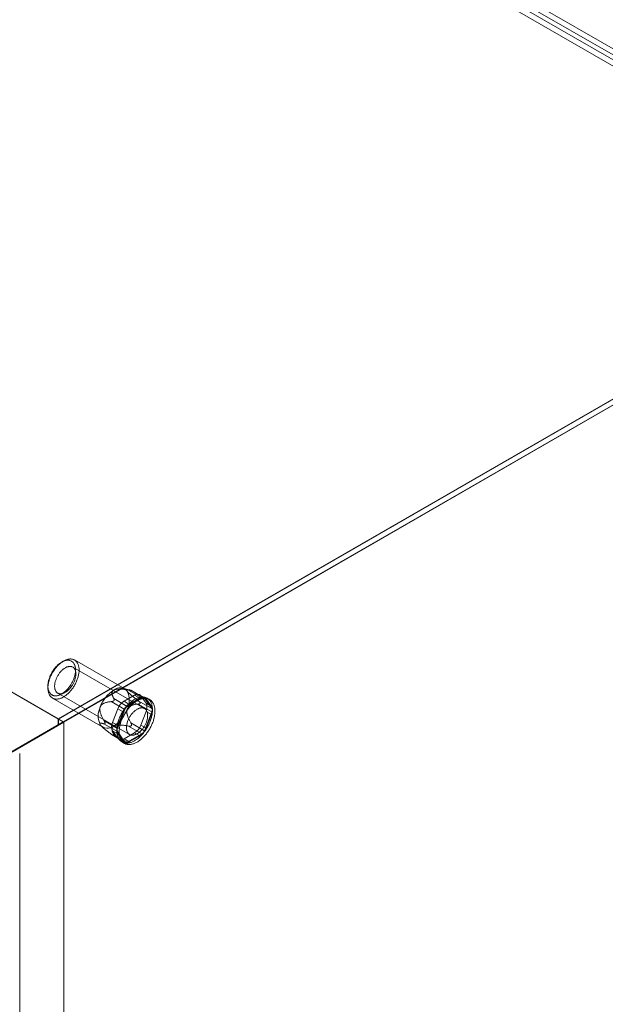
# Model space of a CAD drawing. Units: millimetres. Extents: x -31 to 4169, y 73 to 3051.
# Drawn here: x 2417 to 2498, y 1140 to 1275 of the extents above; entities that cross this region are included whole.
import ezdxf

# ---------------------------------------------------------------- set-up
doc = ezdxf.new("R2010")
doc.units = ezdxf.units.MM
doc.header["$LTSCALE"] = 2

msp = doc.modelspace()

# ---------------------------------------------------------------- linework, layer by layer
at = {"color": 7, "linetype": 'Continuous', "lineweight": 18}
for p, q in [((2182.96, 1453.13), (2535.42, 1249.66)), ((2182.96, 1452.29), (2535.42, 1248.82)), ((2534.15, 1248.04), (2182.19, 1451.22)), ((2534.88, 1248.46), (2182.92, 1451.64)), ((2422.62, 1178.96), (2036.23, 1402.01)), ((2423.32, 1178.55), (2036.98, 1401.58)), ((2556.16, 1256.05), (2422.62, 1178.96)), ((2556.16, 1255.23), (2422.62, 1178.14)), ((2556.26, 1256.05), (2422.67, 1178.93)), ((2556.14, 1255.22), (2423.32, 1178.55)), ((2423.39, 1178.51), (2557.72, 1256.05)), ((2423.34, 1186.88), (2423.1, 1186.74)), ((2434.46, 1180.37), (2424.62, 1186.06)), ((2431.74, 1183.05), (2424.85, 1187.03)), ((2421.21, 1183.46), (2421.21, 1183.18)), ((2422.56, 1182.49), (2432.4, 1176.81)), ((2432.52, 1182.89), (2431.48, 1183.16)), ((2431.64, 1181.36), (2433.09, 1182.2)), ((2434.1, 1181.83), (2432.25, 1182.9)), ((2432.59, 1182.87), (2434.44, 1181.8)), ((2432.63, 1182.84), (2432.66, 1182.83)), ((2434.37, 1181.86), (2432.68, 1182.84)), ((2433.09, 1182.2), (2433.82, 1181.78)), ((2434.51, 1181.85), (2433.78, 1182.27)), ((2433.93, 1182.13), (2434.66, 1181.09)), ((2434.66, 1181.71), (2433.93, 1182.13)), ((2421.84, 1181.8), (2428.72, 1177.83)), ((2431.75, 1180.25), (2429.9, 1181.32)), ((2430.23, 1181.43), (2430.26, 1181.47)), ((2430.24, 1181.73), (2432.08, 1180.67)), ((2432.36, 1180.94), (2431.64, 1181.36)), ((2432.08, 1180.67), (2434.1, 1181.83)), ((2433.82, 1181.78), (2432.36, 1180.94)), ((2435.44, 1180.37), (2433.6, 1181.43)), ((2433.6, 1180.99), (2435.44, 1179.92)), ((2433.85, 1181.14), (2433.85, 1181.11)), ((2434.44, 1181.8), (2435.44, 1180.37)), ((2435.39, 1180.67), (2434.66, 1181.71)), ((2434.66, 1181.09), (2435.39, 1180.67)), ((2435.16, 1181.59), (2434.82, 1181.79)), ((2430.07, 1178.44), (2430.8, 1180.32)), ((2430.74, 1177.65), (2431.75, 1180.25)), ((2430.8, 1180.32), (2431.52, 1179.9)), ((2431.52, 1179.9), (2430.8, 1178.02)), ((2434.66, 1179.97), (2433.93, 1178.1)), ((2435.44, 1179.92), (2434.44, 1177.32)), ((2435.39, 1179.55), (2434.66, 1179.97)), ((2434.66, 1177.68), (2435.39, 1179.55)), ((2409.55, 1170.59), (2422.62, 1178.14)), ((2422.67, 1178.09), (2409.57, 1170.53)), ((2410.28, 1171.01), (2423.32, 1178.55)), ((2423.39, 1178.51), (2410.3, 1170.95)), ((2422.62, 1178.14), (2422.62, 1178.96)), ((2422.67, 1178.93), (2422.67, 1178.09)), ((2423.39, 1178.51), (2422.67, 1178.93)), ((2423.39, 1178.51), (2422.67, 1178.09)), ((2423.39, 508.23), (2423.39, 1178.51)), ((2423.39, 506.55), (2423.39, 1178.51)), ((2428.5, 1177.99), (2428.55, 1177.95)), ((2428.89, 1178.72), (2430.74, 1177.65)), ((2430.74, 1177.21), (2428.89, 1178.27)), ((2429.04, 1178.33), (2429.04, 1178.37)), ((2430.8, 1178.02), (2430.07, 1178.44)), ((2432.25, 1177.97), (2434.1, 1176.9)), ((2434.44, 1177.32), (2432.59, 1178.39)), ((2432.66, 1178.05), (2432.63, 1178.01)), ((2433.93, 1178.1), (2434.66, 1177.68)), ((2429.9, 1176.84), (2431.75, 1175.77)), ((2430.8, 1176.29), (2430.07, 1177.32)), ((2430.07, 1177.32), (2430.8, 1176.9)), ((2430.11, 1176.69), (2431.81, 1175.71)), ((2430.26, 1176.64), (2430.23, 1176.64)), ((2432.08, 1175.74), (2430.24, 1176.81)), ((2431.75, 1175.77), (2430.74, 1177.21)), ((2430.8, 1176.9), (2431.52, 1175.87)), ((2433.09, 1177.05), (2431.64, 1176.21)), ((2434.1, 1176.9), (2432.08, 1175.74)), ((2432.36, 1175.79), (2433.82, 1176.63)), ((2433.82, 1176.63), (2433.09, 1177.05)), ((2431.52, 1175.87), (2430.8, 1176.29)), ((2430.95, 1176.14), (2431.68, 1175.72)), ((2431.36, 1175.79), (2431.7, 1175.59)), ((2431.64, 1176.21), (2432.36, 1175.79)), ((2417.34, 507.08), (2417.34, 1174.19))]:
    msp.add_line(p, q, dxfattribs=at)
at = {"color": 7, "linetype": 'Continuous', "lineweight": 18, "flags": 128}
for points in [[(2421.48, 1184.53), (2421.44, 1184.42), (2421.4, 1184.3), (2421.36, 1184.19), (2421.33, 1184.07), (2421.3, 1183.96), (2421.28, 1183.84), (2421.26, 1183.73), (2421.24, 1183.62), (2421.23, 1183.51), (2421.22, 1183.4), (2421.21, 1183.29), (2421.21, 1183.18), (2421.21, 1183.08), (2421.22, 1182.98), (2421.23, 1182.88), (2421.24, 1182.79), (2421.26, 1182.7), (2421.28, 1182.61), (2421.3, 1182.52), (2421.33, 1182.44), (2421.36, 1182.36), (2421.4, 1182.28), (2421.44, 1182.21), (2421.48, 1182.14), (2421.52, 1182.08), (2421.57, 1182.02), (2421.62, 1181.97), (2421.68, 1181.91), (2421.73, 1181.87), (2421.8, 1181.83), (2421.86, 1181.79), (2421.92, 1181.76), (2421.99, 1181.73), (2422.06, 1181.7), (2422.14, 1181.69), (2422.21, 1181.67), (2422.29, 1181.66), (2422.37, 1181.66), (2422.45, 1181.66), (2422.53, 1181.67), (2422.62, 1181.68), (2422.7, 1181.69), (2422.79, 1181.71), (2422.87, 1181.74), (2422.96, 1181.77), (2423.05, 1181.8), (2423.14, 1181.84), (2423.23, 1181.89), (2423.32, 1181.94), (2423.41, 1181.99), (2423.5, 1182.05), (2423.59, 1182.11), (2423.68, 1182.17), (2423.77, 1182.24), (2423.85, 1182.32), (2423.94, 1182.39), (2424.03, 1182.47), (2424.11, 1182.56), (2424.2, 1182.64), (2424.28, 1182.74), (2424.36, 1182.83), (2424.44, 1182.93), (2424.51, 1183.02), (2424.59, 1183.13), (2424.66, 1183.23), (2424.73, 1183.34), (2424.8, 1183.44), (2424.86, 1183.55), (2424.92, 1183.66), (2424.98, 1183.78), (2425.04, 1183.89), (2425.09, 1184), (2425.14, 1184.12), (2425.19, 1184.24), (2425.23, 1184.35), (2425.27, 1184.47), (2425.31, 1184.58), (2425.34, 1184.7), (2425.37, 1184.81), (2425.4, 1184.93), (2425.42, 1185.04), (2425.44, 1185.16), (2425.46, 1185.27), (2425.47, 1185.38), (2425.47, 1185.48), (2425.48, 1185.59), (2425.48, 1185.69), (2425.47, 1185.8), (2425.47, 1185.9), (2425.46, 1185.99), (2425.44, 1186.09), (2425.42, 1186.18), (2425.4, 1186.26), (2425.37, 1186.35), (2425.34, 1186.43), (2425.31, 1186.51), (2425.27, 1186.58), (2425.23, 1186.65), (2425.19, 1186.72), (2425.14, 1186.78), (2425.09, 1186.83), (2425.04, 1186.89), (2424.98, 1186.94), (2424.93, 1186.98), (2424.86, 1187.02), (2424.8, 1187.06), (2424.73, 1187.09), (2424.66, 1187.11), (2424.59, 1187.13), (2424.52, 1187.15), (2424.44, 1187.16), (2424.36, 1187.17), (2424.28, 1187.17), (2424.2, 1187.16), (2424.12, 1187.16), (2424.03, 1187.14), (2423.95, 1187.12), (2423.86, 1187.1), (2423.77, 1187.07), (2423.68, 1187.04), (2423.59, 1187), (2423.5, 1186.96), (2423.41, 1186.92), (2423.32, 1186.87), (2423.24, 1186.81), (2423.15, 1186.75), (2423.06, 1186.69), (2422.97, 1186.62), (2422.88, 1186.55), (2422.79, 1186.47), (2422.71, 1186.39), (2422.62, 1186.31), (2422.54, 1186.23), (2422.45, 1186.14), (2422.37, 1186.05), (2422.29, 1185.95), (2422.22, 1185.85), (2422.14, 1185.75), (2422.07, 1185.65), (2422, 1185.54), (2421.93, 1185.44), (2421.86, 1185.33), (2421.8, 1185.22), (2421.74, 1185.11), (2421.68, 1184.99), (2421.63, 1184.88), (2421.57, 1184.77), (2421.53, 1184.65), (2421.48, 1184.53)], [(2421.45, 1184.66), (2421.49, 1184.77), (2421.54, 1184.88), (2421.59, 1184.99), (2421.64, 1185.09), (2421.7, 1185.2), (2421.75, 1185.31), (2421.81, 1185.41), (2421.88, 1185.51), (2421.94, 1185.61), (2422.01, 1185.71), (2422.08, 1185.8), (2422.15, 1185.9), (2422.23, 1185.99), (2422.31, 1186.07), (2422.38, 1186.16), (2422.46, 1186.24), (2422.54, 1186.32), (2422.62, 1186.39), (2422.71, 1186.46), (2422.79, 1186.53), (2422.87, 1186.59), (2422.96, 1186.65), (2423.04, 1186.7), (2423.13, 1186.75), (2423.21, 1186.8), (2423.3, 1186.84), (2423.38, 1186.87), (2423.47, 1186.91), (2423.55, 1186.93), (2423.63, 1186.96), (2423.71, 1186.97), (2423.79, 1186.99), (2423.87, 1186.99), (2423.95, 1187), (2424.02, 1186.99), (2424.09, 1186.99), (2424.17, 1186.97), (2424.23, 1186.96), (2424.3, 1186.93), (2424.37, 1186.91), (2424.43, 1186.88), (2424.49, 1186.84), (2424.54, 1186.8), (2424.6, 1186.75), (2424.65, 1186.71), (2424.69, 1186.65), (2424.74, 1186.59), (2424.78, 1186.53), (2424.82, 1186.46), (2424.85, 1186.39), (2424.88, 1186.32), (2424.91, 1186.24), (2424.93, 1186.16), (2424.95, 1186.08), (2424.97, 1185.99), (2424.98, 1185.9), (2424.99, 1185.81), (2424.99, 1185.71), (2424.99, 1185.62), (2424.99, 1185.52), (2424.98, 1185.41), (2424.97, 1185.31), (2424.96, 1185.21), (2424.94, 1185.1), (2424.92, 1184.99), (2424.89, 1184.88), (2424.86, 1184.78), (2424.83, 1184.67), (2424.8, 1184.56), (2424.76, 1184.45), (2424.71, 1184.34), (2424.67, 1184.23), (2424.62, 1184.12), (2424.56, 1184.01), (2424.51, 1183.91), (2424.45, 1183.8), (2424.39, 1183.7), (2424.33, 1183.6), (2424.26, 1183.5), (2424.19, 1183.4), (2424.12, 1183.3), (2424.05, 1183.21), (2423.98, 1183.12), (2423.9, 1183.03), (2423.82, 1182.95), (2423.74, 1182.87), (2423.66, 1182.79), (2423.58, 1182.72), (2423.5, 1182.65), (2423.41, 1182.58), (2423.33, 1182.52), (2423.25, 1182.46), (2423.16, 1182.4), (2423.08, 1182.36), (2422.99, 1182.31), (2422.91, 1182.27), (2422.82, 1182.23), (2422.74, 1182.2), (2422.66, 1182.17), (2422.57, 1182.15), (2422.49, 1182.13), (2422.41, 1182.12), (2422.34, 1182.11), (2422.26, 1182.11), (2422.18, 1182.11), (2422.11, 1182.12), (2422.04, 1182.13), (2421.97, 1182.15), (2421.9, 1182.17), (2421.84, 1182.2), (2421.78, 1182.23), (2421.72, 1182.27), (2421.66, 1182.31), (2421.61, 1182.35), (2421.56, 1182.4), (2421.51, 1182.46), (2421.47, 1182.51), (2421.43, 1182.58), (2421.39, 1182.64), (2421.35, 1182.71), (2421.32, 1182.79), (2421.3, 1182.86), (2421.27, 1182.94), (2421.25, 1183.03), (2421.24, 1183.12), (2421.23, 1183.21), (2421.22, 1183.3), (2421.21, 1183.39), (2421.21, 1183.49), (2421.21, 1183.59), (2421.22, 1183.69), (2421.23, 1183.8), (2421.25, 1183.9), (2421.26, 1184.01), (2421.29, 1184.11), (2421.31, 1184.22), (2421.34, 1184.33), (2421.37, 1184.44), (2421.41, 1184.55), (2421.45, 1184.66)], [(2422.32, 1184.36), (2422.35, 1184.45), (2422.39, 1184.55), (2422.44, 1184.64), (2422.49, 1184.73), (2422.54, 1184.83), (2422.59, 1184.92), (2422.64, 1185.01), (2422.7, 1185.09), (2422.76, 1185.18), (2422.82, 1185.26), (2422.89, 1185.34), (2422.95, 1185.42), (2423.02, 1185.49), (2423.09, 1185.57), (2423.16, 1185.63), (2423.23, 1185.7), (2423.31, 1185.76), (2423.38, 1185.82), (2423.45, 1185.87), (2423.53, 1185.92), (2423.6, 1185.96), (2423.67, 1186), (2423.75, 1186.04), (2423.82, 1186.07), (2423.9, 1186.09), (2423.97, 1186.11), (2424.04, 1186.13), (2424.11, 1186.14), (2424.18, 1186.15), (2424.24, 1186.15), (2424.31, 1186.15), (2424.37, 1186.14), (2424.44, 1186.13), (2424.49, 1186.11), (2424.55, 1186.09), (2424.61, 1186.06), (2424.66, 1186.03), (2424.71, 1185.99), (2424.75, 1185.95), (2424.8, 1185.91), (2424.84, 1185.86), (2424.87, 1185.8), (2424.9, 1185.75), (2424.93, 1185.69), (2424.96, 1185.62), (2424.98, 1185.55), (2425, 1185.48), (2425.02, 1185.4), (2425.03, 1185.33), (2425.04, 1185.25), (2425.04, 1185.16), (2425.04, 1185.08), (2425.04, 1184.99), (2425.03, 1184.9), (2425.02, 1184.81), (2425.01, 1184.72), (2424.99, 1184.62), (2424.96, 1184.53), (2424.94, 1184.43), (2424.91, 1184.34), (2424.88, 1184.24), (2424.84, 1184.14), (2424.8, 1184.05), (2424.76, 1183.95), (2424.71, 1183.86), (2424.66, 1183.77), (2424.61, 1183.67), (2424.56, 1183.58), (2424.5, 1183.5), (2424.44, 1183.41), (2424.38, 1183.33), (2424.32, 1183.24), (2424.25, 1183.17), (2424.19, 1183.09), (2424.12, 1183.02), (2424.05, 1182.95), (2423.98, 1182.88), (2423.91, 1182.82), (2423.83, 1182.76), (2423.76, 1182.7), (2423.69, 1182.65), (2423.61, 1182.61), (2423.54, 1182.57), (2423.46, 1182.53), (2423.39, 1182.49), (2423.32, 1182.47), (2423.24, 1182.44), (2423.17, 1182.42), (2423.1, 1182.41), (2423.03, 1182.4), (2422.96, 1182.4), (2422.9, 1182.4), (2422.83, 1182.4), (2422.77, 1182.41), (2422.71, 1182.43), (2422.65, 1182.45), (2422.6, 1182.47), (2422.54, 1182.5), (2422.49, 1182.54), (2422.45, 1182.57), (2422.4, 1182.62), (2422.36, 1182.66), (2422.32, 1182.72), (2422.29, 1182.77), (2422.25, 1182.83), (2422.23, 1182.89), (2422.2, 1182.96), (2422.18, 1183.03), (2422.16, 1183.11), (2422.15, 1183.18), (2422.14, 1183.26), (2422.13, 1183.34), (2422.13, 1183.43), (2422.13, 1183.51), (2422.14, 1183.6), (2422.15, 1183.69), (2422.16, 1183.79), (2422.18, 1183.88), (2422.2, 1183.97), (2422.22, 1184.07), (2422.25, 1184.16), (2422.28, 1184.26), (2422.32, 1184.36)], [(2435.23, 1178.65), (2435.28, 1178.77), (2435.32, 1178.9), (2435.36, 1179.02), (2435.39, 1179.15), (2435.42, 1179.27), (2435.45, 1179.39), (2435.48, 1179.52), (2435.5, 1179.64), (2435.51, 1179.76), (2435.53, 1179.88), (2435.53, 1179.99), (2435.54, 1180.11), (2435.54, 1180.22), (2435.54, 1180.33), (2435.53, 1180.44), (2435.52, 1180.54), (2435.51, 1180.64), (2435.49, 1180.74), (2435.47, 1180.84), (2435.44, 1180.93), (2435.41, 1181.02), (2435.38, 1181.11), (2435.35, 1181.19), (2435.31, 1181.27), (2435.26, 1181.35), (2435.22, 1181.42), (2435.17, 1181.49), (2435.11, 1181.55), (2435.06, 1181.61), (2435, 1181.66), (2434.94, 1181.71), (2434.87, 1181.76), (2434.8, 1181.8), (2434.73, 1181.83), (2434.66, 1181.86), (2434.58, 1181.89), (2434.51, 1181.91), (2434.43, 1181.93), (2434.34, 1181.94), (2434.26, 1181.95), (2434.17, 1181.95), (2434.09, 1181.95), (2434, 1181.94), (2433.91, 1181.92), (2433.81, 1181.91), (2433.72, 1181.88), (2433.63, 1181.86), (2433.53, 1181.82), (2433.44, 1181.79), (2433.34, 1181.74), (2433.25, 1181.7), (2433.15, 1181.65), (2433.05, 1181.59), (2432.95, 1181.53), (2432.86, 1181.47), (2432.76, 1181.4), (2432.67, 1181.33), (2432.57, 1181.25), (2432.48, 1181.17), (2432.38, 1181.09), (2432.29, 1181), (2432.2, 1180.91), (2432.11, 1180.81), (2432.02, 1180.72), (2431.94, 1180.62), (2431.85, 1180.51), (2431.77, 1180.41), (2431.69, 1180.3), (2431.61, 1180.19), (2431.54, 1180.07), (2431.46, 1179.96), (2431.39, 1179.84), (2431.32, 1179.72), (2431.26, 1179.6), (2431.2, 1179.48), (2431.14, 1179.36), (2431.08, 1179.24), (2431.03, 1179.11), (2430.98, 1178.99), (2430.93, 1178.86), (2430.88, 1178.74), (2430.84, 1178.61), (2430.81, 1178.49), (2430.77, 1178.36), (2430.75, 1178.24), (2430.72, 1178.12), (2430.7, 1178), (2430.68, 1177.88), (2430.66, 1177.76), (2430.65, 1177.64), (2430.65, 1177.52), (2430.64, 1177.41), (2430.64, 1177.3), (2430.65, 1177.19), (2430.66, 1177.08), (2430.67, 1176.98), (2430.68, 1176.88), (2430.7, 1176.78), (2430.73, 1176.69), (2430.75, 1176.59), (2430.79, 1176.51), (2430.82, 1176.42), (2430.86, 1176.34), (2430.9, 1176.26), (2430.94, 1176.19), (2430.99, 1176.12), (2431.04, 1176.06), (2431.1, 1175.99), (2431.16, 1175.94), (2431.22, 1175.89), (2431.28, 1175.84), (2431.35, 1175.8), (2431.42, 1175.76), (2431.49, 1175.72), (2431.56, 1175.7), (2431.64, 1175.67), (2431.72, 1175.65), (2431.8, 1175.64), (2431.88, 1175.63), (2431.97, 1175.63), (2432.05, 1175.63), (2432.14, 1175.63), (2432.23, 1175.64), (2432.32, 1175.66), (2432.42, 1175.68), (2432.51, 1175.7), (2432.6, 1175.73), (2432.7, 1175.77), (2432.79, 1175.81), (2432.89, 1175.85), (2432.99, 1175.9), (2433.08, 1175.95), (2433.18, 1176.01), (2433.28, 1176.07), (2433.37, 1176.14), (2433.47, 1176.21), (2433.56, 1176.28), (2433.66, 1176.36), (2433.75, 1176.45), (2433.85, 1176.53), (2433.94, 1176.62), (2434.03, 1176.71), (2434.12, 1176.81), (2434.2, 1176.91), (2434.29, 1177.01), (2434.37, 1177.11), (2434.45, 1177.22), (2434.53, 1177.33), (2434.61, 1177.44), (2434.68, 1177.56), (2434.76, 1177.67), (2434.83, 1177.79), (2434.89, 1177.91), (2434.96, 1178.03), (2435.02, 1178.15), (2435.08, 1178.28), (2435.13, 1178.4), (2435.18, 1178.52), (2435.23, 1178.65)], [(2435.57, 1178.45), (2435.62, 1178.58), (2435.66, 1178.7), (2435.7, 1178.83), (2435.73, 1178.95), (2435.76, 1179.08), (2435.79, 1179.2), (2435.82, 1179.32), (2435.84, 1179.44), (2435.85, 1179.56), (2435.86, 1179.68), (2435.87, 1179.8), (2435.88, 1179.91), (2435.88, 1180.02), (2435.88, 1180.13), (2435.87, 1180.24), (2435.86, 1180.35), (2435.85, 1180.45), (2435.83, 1180.55), (2435.81, 1180.64), (2435.78, 1180.74), (2435.75, 1180.83), (2435.72, 1180.91), (2435.69, 1181), (2435.65, 1181.08), (2435.6, 1181.15), (2435.56, 1181.22), (2435.51, 1181.29), (2435.45, 1181.35), (2435.4, 1181.41), (2435.34, 1181.47), (2435.28, 1181.52), (2435.21, 1181.56), (2435.14, 1181.6), (2435.07, 1181.64), (2435, 1181.67), (2434.92, 1181.69), (2434.85, 1181.72), (2434.77, 1181.73), (2434.68, 1181.74), (2434.6, 1181.75), (2434.51, 1181.75), (2434.43, 1181.75), (2434.34, 1181.74), (2434.25, 1181.73), (2434.15, 1181.71), (2434.06, 1181.69), (2433.97, 1181.66), (2433.87, 1181.63), (2433.78, 1181.59), (2433.68, 1181.55), (2433.58, 1181.5), (2433.49, 1181.45), (2433.39, 1181.4), (2433.29, 1181.34), (2433.2, 1181.27), (2433.1, 1181.2), (2433.01, 1181.13), (2432.91, 1181.05), (2432.82, 1180.97), (2432.72, 1180.89), (2432.63, 1180.8), (2432.54, 1180.71), (2432.45, 1180.62), (2432.36, 1180.52), (2432.28, 1180.42), (2432.19, 1180.32), (2432.11, 1180.21), (2432.03, 1180.1), (2431.95, 1179.99), (2431.88, 1179.88), (2431.8, 1179.76), (2431.73, 1179.65), (2431.66, 1179.53), (2431.6, 1179.41), (2431.53, 1179.29), (2431.48, 1179.16), (2431.42, 1179.04), (2431.36, 1178.92), (2431.31, 1178.79), (2431.27, 1178.67), (2431.22, 1178.54), (2431.18, 1178.42), (2431.15, 1178.29), (2431.11, 1178.17), (2431.08, 1178.04), (2431.06, 1177.92), (2431.04, 1177.8), (2431.02, 1177.68), (2431, 1177.56), (2430.99, 1177.44), (2430.99, 1177.33), (2430.98, 1177.21), (2430.98, 1177.1), (2430.99, 1176.99), (2431, 1176.89), (2431.01, 1176.78), (2431.02, 1176.68), (2431.04, 1176.58), (2431.07, 1176.49), (2431.09, 1176.4), (2431.12, 1176.31), (2431.16, 1176.23), (2431.2, 1176.14), (2431.24, 1176.07), (2431.28, 1175.99), (2431.33, 1175.92), (2431.38, 1175.86), (2431.44, 1175.8), (2431.49, 1175.74), (2431.56, 1175.69), (2431.62, 1175.64), (2431.69, 1175.6), (2431.75, 1175.56), (2431.83, 1175.53), (2431.9, 1175.5), (2431.98, 1175.48), (2432.06, 1175.46), (2432.14, 1175.44), (2432.22, 1175.43), (2432.31, 1175.43), (2432.39, 1175.43), (2432.48, 1175.44), (2432.57, 1175.45), (2432.66, 1175.46), (2432.75, 1175.48), (2432.85, 1175.51), (2432.94, 1175.54), (2433.04, 1175.57), (2433.13, 1175.61), (2433.23, 1175.66), (2433.33, 1175.71), (2433.42, 1175.76), (2433.52, 1175.82), (2433.62, 1175.88), (2433.71, 1175.94), (2433.81, 1176.01), (2433.9, 1176.09), (2434, 1176.17), (2434.09, 1176.25), (2434.18, 1176.34), (2434.28, 1176.42), (2434.37, 1176.52), (2434.46, 1176.61), (2434.54, 1176.71), (2434.63, 1176.81), (2434.71, 1176.92), (2434.79, 1177.03), (2434.87, 1177.14), (2434.95, 1177.25), (2435.02, 1177.36), (2435.1, 1177.48), (2435.17, 1177.6), (2435.23, 1177.71), (2435.3, 1177.84), (2435.36, 1177.96), (2435.42, 1178.08), (2435.47, 1178.2), (2435.52, 1178.33), (2435.57, 1178.45)], [(2434.7, 1178.51), (2434.74, 1178.6), (2434.77, 1178.7), (2434.8, 1178.8), (2434.82, 1178.89), (2434.84, 1178.99), (2434.86, 1179.08), (2434.87, 1179.17), (2434.88, 1179.26), (2434.88, 1179.35), (2434.89, 1179.44), (2434.88, 1179.52), (2434.88, 1179.6), (2434.87, 1179.68), (2434.85, 1179.76), (2434.84, 1179.83), (2434.82, 1179.9), (2434.79, 1179.97), (2434.76, 1180.03), (2434.73, 1180.09), (2434.7, 1180.15), (2434.66, 1180.2), (2434.62, 1180.25), (2434.57, 1180.29), (2434.53, 1180.33), (2434.48, 1180.36), (2434.42, 1180.39), (2434.37, 1180.42), (2434.31, 1180.44), (2434.25, 1180.45), (2434.19, 1180.46), (2434.12, 1180.47), (2434.06, 1180.47), (2433.99, 1180.46), (2433.92, 1180.45), (2433.85, 1180.44), (2433.78, 1180.42), (2433.7, 1180.4), (2433.63, 1180.37), (2433.56, 1180.34), (2433.48, 1180.3), (2433.41, 1180.26), (2433.33, 1180.21), (2433.26, 1180.16), (2433.19, 1180.1), (2433.11, 1180.05), (2433.04, 1179.98), (2432.97, 1179.92), (2432.9, 1179.85), (2432.83, 1179.77), (2432.76, 1179.7), (2432.7, 1179.62), (2432.64, 1179.54), (2432.57, 1179.45), (2432.52, 1179.37), (2432.46, 1179.28), (2432.41, 1179.19), (2432.35, 1179.1), (2432.31, 1179.01), (2432.26, 1178.91), (2432.22, 1178.82), (2432.18, 1178.72), (2432.14, 1178.62), (2432.11, 1178.53), (2432.08, 1178.43), (2432.05, 1178.34), (2432.03, 1178.24), (2432.01, 1178.15), (2432, 1178.06), (2431.99, 1177.97), (2431.98, 1177.88), (2431.98, 1177.79), (2431.98, 1177.7), (2431.98, 1177.62), (2431.99, 1177.54), (2432, 1177.46), (2432.02, 1177.39), (2432.04, 1177.31), (2432.06, 1177.24), (2432.08, 1177.18), (2432.11, 1177.12), (2432.15, 1177.06), (2432.18, 1177.01), (2432.22, 1176.96), (2432.27, 1176.91), (2432.31, 1176.87), (2432.36, 1176.84), (2432.41, 1176.8), (2432.47, 1176.78), (2432.52, 1176.75), (2432.58, 1176.74), (2432.64, 1176.72), (2432.71, 1176.72), (2432.77, 1176.71), (2432.84, 1176.71), (2432.91, 1176.72), (2432.98, 1176.73), (2433.05, 1176.75), (2433.12, 1176.77), (2433.2, 1176.8), (2433.27, 1176.83), (2433.34, 1176.86), (2433.42, 1176.9), (2433.49, 1176.95), (2433.57, 1177), (2433.64, 1177.05), (2433.71, 1177.11), (2433.79, 1177.17), (2433.86, 1177.23), (2433.93, 1177.3), (2434, 1177.37), (2434.06, 1177.44), (2434.13, 1177.52), (2434.2, 1177.6), (2434.26, 1177.68), (2434.32, 1177.77), (2434.38, 1177.86), (2434.43, 1177.95), (2434.48, 1178.04), (2434.53, 1178.13), (2434.58, 1178.22), (2434.62, 1178.32), (2434.67, 1178.41), (2434.7, 1178.51)]]:
    msp.add_lwpolyline(points, dxfattribs=at)
at = {"color": 7, "linetype": 'Continuous', "lineweight": 18}
for centre, radius, start, end in [((2432.73, 1179), 4.63, 122.638, 159.7729), ((2431.07, 1181.87), 1.33, 40.5328, 129.2482), ((2429.61, 1181.51), 2.75, 333.4364, 26.5636), ((2433.47, 1181.74), 0.603, 40.5328, 129.2482), ((2432.77, 1179.59), 2.11, 122.638, 159.7729), ((2433.5, 1179.17), 2.11, 122.638, 159.7729), ((2432.54, 1179.96), 0.839, 122.5802, 159.8306), ((2434.2, 1181.32), 0.603, 40.5328, 129.2482), ((2434.25, 1181.64), 0.242, 40.809, 128.9719), ((2433.54, 1180.53), 1.25, 333.4364, 26.5636), ((2434.27, 1180.11), 1.25, 333.4364, 26.5636), ((2430.85, 1179.37), 2.75, 153.4364, 206.5636), ((2427.73, 1181.87), 4.63, 302.638, 339.7729), ((2435, 1180.14), 0.501, 333.4364, 26.5636), ((2429.39, 1179), 1.33, 220.5328, 309.2482), ((2431.19, 1177.88), 1.25, 153.4364, 206.5636), ((2431.92, 1177.46), 1.25, 153.4364, 206.5636), ((2431.96, 1178.82), 2.11, 302.638, 339.7729), ((2431.19, 1177.43), 0.501, 153.4364, 206.5636), ((2432.68, 1178.4), 2.11, 302.638, 339.7729), ((2433.65, 1177.61), 0.839, 302.5802, 339.8306), ((2431.25, 1176.68), 0.603, 220.5328, 309.2482), ((2431.98, 1176.26), 0.603, 220.5328, 309.2482), ((2431.93, 1175.93), 0.242, 220.809, 308.9719)]:
    msp.add_arc(centre, radius, start, end, dxfattribs=at)
for points, knots in [([(2430.24, 1181.73), (2430.22, 1181.78), (2430.17, 1181.86), (2430.11, 1181.99), (2430.07, 1182.11), (2430.03, 1182.22), (2430, 1182.32), (2429.99, 1182.42), (2429.99, 1182.51), (2430, 1182.58), (2430.01, 1182.64), (2430.04, 1182.7), (2430.07, 1182.76), (2430.1, 1182.8), (2430.14, 1182.84), (2430.19, 1182.88), (2430.22, 1182.89), (2430.23, 1182.9)], [0, 0, 0, 0, 0.108378, 0.216774, 0.32512, 0.408172, 0.491359, 0.574417, 0.657294, 0.709115, 0.760985, 0.812731, 0.855389, 0.898137, 0.940722, 0.970362, 1, 1, 1, 1]), ([(2430.23, 1182.9), (2430.25, 1182.91), (2430.28, 1182.93), (2430.35, 1182.96), (2430.43, 1182.98), (2430.51, 1183), (2430.61, 1183.02), (2430.72, 1183.03), (2430.84, 1183.04), (2430.95, 1183.04), (2431.11, 1183.04), (2431.31, 1183.03), (2431.55, 1183.01), (2431.79, 1182.98), (2432.02, 1182.94), (2432.18, 1182.91), (2432.25, 1182.9)], [0, 0, 0, 0, 0.035051, 0.070108, 0.114426, 0.15892, 0.203322, 0.258779, 0.314413, 0.370155, 0.425759, 0.540264, 0.654988, 0.770014, 0.88515, 1, 1, 1, 1]), ([(2432.59, 1182.87), (2432.54, 1182.88), (2432.46, 1182.9), (2432.36, 1182.92), (2432.29, 1182.94), (2432.23, 1182.95), (2432.16, 1182.95), (2432.11, 1182.95), (2432.06, 1182.94), (2432.04, 1182.92), (2432.02, 1182.9), (2432.02, 1182.89), (2432.02, 1182.87), (2432.02, 1182.85), (2432.03, 1182.82), (2432.04, 1182.8), (2432.06, 1182.77), (2432.07, 1182.75), (2432.08, 1182.74)], [0, 0, 0, 0, 0.162359, 0.243703, 0.325116, 0.407579, 0.490197, 0.573523, 0.657261, 0.734443, 0.773477, 0.812692, 0.844215, 0.875899, 0.908181, 0.940719, 0.970236, 1, 1, 1, 1]), ([(2432.08, 1182.74), (2432.09, 1182.72), (2432.11, 1182.7), (2432.14, 1182.65), (2432.19, 1182.6), (2432.25, 1182.54), (2432.31, 1182.48), (2432.39, 1182.41), (2432.47, 1182.33), (2432.56, 1182.26), (2432.68, 1182.15), (2432.83, 1182.03), (2433.02, 1181.87), (2433.21, 1181.73), (2433.41, 1181.58), (2433.53, 1181.48), (2433.6, 1181.43)], [0, 0, 0, 0, 0.035051, 0.070107, 0.114425, 0.158919, 0.203321, 0.258777, 0.314411, 0.370153, 0.425757, 0.540262, 0.654987, 0.770013, 0.885149, 1, 1, 1, 1]), ([(2432.25, 1182.9), (2432.28, 1182.89), (2432.33, 1182.88), (2432.4, 1182.87), (2432.46, 1182.86), (2432.51, 1182.85), (2432.55, 1182.85), (2432.58, 1182.84), (2432.61, 1182.84), (2432.62, 1182.84), (2432.63, 1182.84)], [0, 0, 0, 0, 0.188422, 0.376964, 0.56473, 0.667293, 0.76972, 0.848686, 0.927513, 1, 1, 1, 1]), ([(2432.66, 1182.83), (2432.66, 1182.83), (2432.67, 1182.83), (2432.68, 1182.84), (2432.68, 1182.84), (2432.67, 1182.84), (2432.66, 1182.85), (2432.63, 1182.86), (2432.61, 1182.86), (2432.59, 1182.87)], [0, 0, 0, 0, 0.082186, 0.167761, 0.283383, 0.402092, 0.548876, 0.697188, 1, 1, 1, 1]), ([(2428.38, 1180.6), (2428.39, 1180.63), (2428.41, 1180.67), (2428.45, 1180.74), (2428.5, 1180.8), (2428.55, 1180.87), (2428.62, 1180.93), (2428.69, 1180.99), (2428.78, 1181.04), (2428.86, 1181.09), (2428.98, 1181.14), (2429.14, 1181.19), (2429.33, 1181.24), (2429.52, 1181.28), (2429.71, 1181.3), (2429.84, 1181.31), (2429.9, 1181.32)], [0, 0, 0, 0, 0.035055, 0.070114, 0.114433, 0.158928, 0.203331, 0.258789, 0.314426, 0.37017, 0.425776, 0.540278, 0.654999, 0.770021, 0.885153, 1, 1, 1, 1]), ([(2429.9, 1181.32), (2429.92, 1181.32), (2429.96, 1181.32), (2430.02, 1181.33), (2430.08, 1181.35), (2430.12, 1181.36), (2430.15, 1181.38), (2430.18, 1181.39), (2430.21, 1181.41), (2430.22, 1181.42), (2430.23, 1181.43)], [0, 0, 0, 0, 0.18841, 0.376941, 0.564696, 0.667263, 0.769695, 0.848662, 0.927492, 1, 1, 1, 1]), ([(2430.26, 1181.47), (2430.26, 1181.47), (2430.27, 1181.49), (2430.28, 1181.52), (2430.29, 1181.55), (2430.29, 1181.59), (2430.28, 1181.63), (2430.27, 1181.68), (2430.25, 1181.71), (2430.24, 1181.73)], [0, 0, 0, 0, 0.082185, 0.16776, 0.283381, 0.402089, 0.549563, 0.69719, 1, 1, 1, 1]), ([(2433.6, 1180.99), (2433.54, 1180.98), (2433.42, 1180.97), (2433.24, 1180.95), (2433.07, 1180.92), (2432.92, 1180.88), (2432.78, 1180.84), (2432.65, 1180.8), (2432.53, 1180.74), (2432.44, 1180.69), (2432.36, 1180.64), (2432.29, 1180.58), (2432.23, 1180.52), (2432.18, 1180.45), (2432.13, 1180.39), (2432.1, 1180.33), (2432.09, 1180.29), (2432.08, 1180.27)], [0, 0, 0, 0, 0.108381, 0.21678, 0.325129, 0.408184, 0.491373, 0.574434, 0.657313, 0.709132, 0.761002, 0.812746, 0.855402, 0.898149, 0.940732, 0.970367, 1, 1, 1, 1]), ([(2433.6, 1181.43), (2433.62, 1181.42), (2433.66, 1181.39), (2433.71, 1181.34), (2433.76, 1181.29), (2433.79, 1181.26), (2433.81, 1181.23), (2433.83, 1181.2), (2433.84, 1181.17), (2433.84, 1181.15), (2433.85, 1181.14)], [0, 0, 0, 0, 0.188423, 0.376967, 0.564735, 0.667297, 0.769724, 0.848689, 0.927516, 1, 1, 1, 1]), ([(2433.85, 1181.11), (2433.84, 1181.1), (2433.84, 1181.08), (2433.83, 1181.06), (2433.8, 1181.04), (2433.77, 1181.02), (2433.73, 1181.01), (2433.68, 1180.99), (2433.63, 1180.99), (2433.6, 1180.99)], [0, 0, 0, 0, 0.082185, 0.16776, 0.283381, 0.402089, 0.549563, 0.69719, 1, 1, 1, 1]), ([(2428.89, 1178.72), (2428.86, 1178.78), (2428.79, 1178.9), (2428.69, 1179.08), (2428.6, 1179.26), (2428.53, 1179.42), (2428.47, 1179.58), (2428.41, 1179.73), (2428.37, 1179.88), (2428.35, 1180), (2428.33, 1180.11), (2428.32, 1180.21), (2428.32, 1180.31), (2428.33, 1180.4), (2428.34, 1180.48), (2428.36, 1180.55), (2428.38, 1180.58), (2428.38, 1180.6)], [0, 0, 0, 0, 0.108381, 0.21678, 0.325129, 0.408184, 0.491373, 0.574434, 0.657313, 0.709132, 0.761002, 0.812746, 0.855402, 0.898149, 0.940732, 0.970367, 1, 1, 1, 1]), ([(2432.08, 1180.27), (2432.07, 1180.25), (2432.05, 1180.2), (2432.04, 1180.13), (2432.02, 1180.04), (2432.02, 1179.95), (2432.02, 1179.85), (2432.03, 1179.74), (2432.05, 1179.62), (2432.08, 1179.51), (2432.12, 1179.37), (2432.18, 1179.19), (2432.27, 1178.98), (2432.37, 1178.77), (2432.48, 1178.58), (2432.55, 1178.45), (2432.59, 1178.39)], [0, 0, 0, 0, 0.035055, 0.070114, 0.114433, 0.158928, 0.203331, 0.258789, 0.314426, 0.37017, 0.425776, 0.540278, 0.654999, 0.770021, 0.885153, 1, 1, 1, 1]), ([(2428.38, 1178.14), (2428.37, 1178.15), (2428.36, 1178.18), (2428.34, 1178.21), (2428.33, 1178.24), (2428.32, 1178.27), (2428.33, 1178.3), (2428.34, 1178.32), (2428.36, 1178.33), (2428.38, 1178.34), (2428.43, 1178.35), (2428.49, 1178.35), (2428.58, 1178.34), (2428.68, 1178.33), (2428.78, 1178.3), (2428.86, 1178.28), (2428.89, 1178.27)], [0, 0, 0, 0, 0.035051, 0.070107, 0.114425, 0.158919, 0.203321, 0.258777, 0.314411, 0.370153, 0.425757, 0.540262, 0.654987, 0.770013, 0.885149, 1, 1, 1, 1]), ([(2429.9, 1176.84), (2429.81, 1176.9), (2429.68, 1177.01), (2429.5, 1177.15), (2429.36, 1177.25), (2429.23, 1177.36), (2429.09, 1177.47), (2428.95, 1177.58), (2428.82, 1177.69), (2428.72, 1177.78), (2428.65, 1177.85), (2428.59, 1177.9), (2428.55, 1177.95), (2428.51, 1177.99), (2428.47, 1178.03), (2428.44, 1178.07), (2428.41, 1178.11), (2428.39, 1178.13), (2428.38, 1178.14)], [0, 0, 0, 0, 0.162359, 0.243703, 0.325116, 0.407579, 0.490197, 0.573523, 0.657261, 0.734443, 0.773477, 0.812692, 0.844215, 0.875899, 0.908181, 0.940719, 0.970236, 1, 1, 1, 1]), ([(2429.04, 1178.37), (2429.04, 1178.38), (2429.04, 1178.4), (2429.03, 1178.44), (2429.01, 1178.48), (2429, 1178.52), (2428.97, 1178.57), (2428.94, 1178.64), (2428.91, 1178.69), (2428.89, 1178.72)], [0, 0, 0, 0, 0.082185, 0.16776, 0.283381, 0.402089, 0.549563, 0.69719, 1, 1, 1, 1]), ([(2428.89, 1178.27), (2428.91, 1178.27), (2428.93, 1178.26), (2428.96, 1178.26), (2428.99, 1178.26), (2429.01, 1178.27), (2429.02, 1178.28), (2429.03, 1178.3), (2429.04, 1178.31), (2429.04, 1178.33), (2429.04, 1178.33)], [0, 0, 0, 0, 0.188423, 0.376967, 0.564735, 0.667297, 0.769724, 0.848689, 0.927516, 1, 1, 1, 1]), ([(2430.23, 1177.97), (2430.21, 1177.96), (2430.18, 1177.94), (2430.13, 1177.91), (2430.09, 1177.86), (2430.06, 1177.81), (2430.03, 1177.75), (2430.01, 1177.69), (2429.99, 1177.63), (2429.99, 1177.56), (2429.99, 1177.47), (2430.01, 1177.35), (2430.05, 1177.21), (2430.1, 1177.08), (2430.17, 1176.94), (2430.21, 1176.85), (2430.24, 1176.81)], [0, 0, 0, 0, 0.035051, 0.070108, 0.114426, 0.15892, 0.203322, 0.258779, 0.314413, 0.370155, 0.425759, 0.540264, 0.654988, 0.770014, 0.88515, 1, 1, 1, 1]), ([(2432.25, 1177.97), (2432.18, 1177.98), (2432.04, 1178.01), (2431.81, 1178.04), (2431.61, 1178.07), (2431.42, 1178.09), (2431.25, 1178.1), (2431.07, 1178.11), (2430.92, 1178.11), (2430.79, 1178.11), (2430.68, 1178.1), (2430.58, 1178.09), (2430.49, 1178.07), (2430.4, 1178.05), (2430.33, 1178.02), (2430.28, 1178), (2430.25, 1177.98), (2430.23, 1177.97)], [0, 0, 0, 0, 0.108378, 0.216774, 0.32512, 0.408172, 0.491359, 0.574417, 0.657294, 0.709115, 0.760985, 0.812731, 0.855389, 0.898137, 0.940722, 0.970362, 1, 1, 1, 1]), ([(2432.63, 1178.01), (2432.62, 1178), (2432.61, 1177.99), (2432.57, 1177.97), (2432.53, 1177.96), (2432.48, 1177.95), (2432.43, 1177.95), (2432.35, 1177.95), (2432.29, 1177.96), (2432.25, 1177.97)], [0, 0, 0, 0, 0.082185, 0.16776, 0.283381, 0.402089, 0.549563, 0.69719, 1, 1, 1, 1]), ([(2432.59, 1178.39), (2432.6, 1178.37), (2432.62, 1178.33), (2432.65, 1178.27), (2432.67, 1178.21), (2432.68, 1178.17), (2432.68, 1178.13), (2432.68, 1178.1), (2432.67, 1178.07), (2432.66, 1178.05), (2432.66, 1178.05)], [0, 0, 0, 0, 0.18841, 0.376941, 0.564696, 0.667263, 0.769695, 0.848662, 0.927492, 1, 1, 1, 1]), ([(2430.23, 1176.64), (2430.22, 1176.64), (2430.2, 1176.65), (2430.17, 1176.66), (2430.14, 1176.68), (2430.09, 1176.7), (2430.05, 1176.73), (2429.98, 1176.78), (2429.93, 1176.81), (2429.9, 1176.84)], [0, 0, 0, 0, 0.082186, 0.167761, 0.283383, 0.402092, 0.548876, 0.697188, 1, 1, 1, 1]), ([(2430.24, 1176.81), (2430.25, 1176.79), (2430.26, 1176.77), (2430.28, 1176.73), (2430.28, 1176.7), (2430.29, 1176.67), (2430.28, 1176.66), (2430.28, 1176.65), (2430.27, 1176.64), (2430.26, 1176.64), (2430.26, 1176.64)], [0, 0, 0, 0, 0.188422, 0.376964, 0.56473, 0.667293, 0.76972, 0.848686, 0.927513, 1, 1, 1, 1])]:
    msp.add_open_spline(points, degree=3, knots=knots, dxfattribs=at)

doc.saveas('drawing.dxf')
